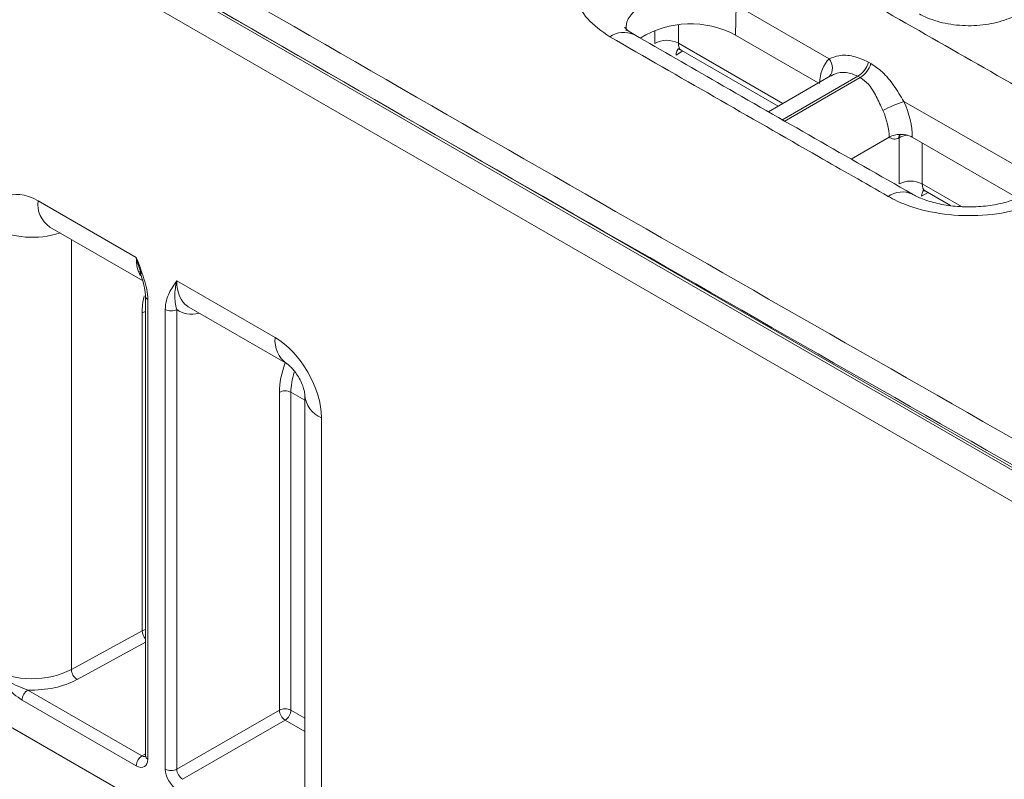
# Model space of a CAD drawing. Units: millimetres. Extents: x 4865 to 6965, y 413 to 3383.
# Drawn here: x 6097 to 6169, y 2080 to 2135 of the extents above; entities that cross this region are included whole.
import ezdxf

# ---------------------------------------------------------------- set-up
doc = ezdxf.new("R2010")
doc.units = ezdxf.units.MM
doc.layers.add('DUENN-18', color=7, linetype='Continuous', lineweight=9)
doc.layers.add('kote', color=152, linetype='Continuous', lineweight=0)

msp = doc.modelspace()

# ---------------------------------------------------------------- linework, layer by layer
at = {"layer": 'DUENN-18'}
for p, q in [((6211.892, 2077.819), (6006.259, 2196.529)), ((6212.192, 2077.849), (6006.559, 2196.558)), ((6004.003, 2195.549), (6210.195, 2076.517)), ((6098.428, 2121.902), (6105.618, 2117.751)), ((6099.298, 2119.979), (6106.07, 2116.069)), ((6099.304, 2119.976), (6099.298, 2119.979)), ((6100.867, 2119.073), (6100.867, 2087.607)), ((6105.983, 2116.555), (6105.922, 2116.756)), ((6115.77, 2111.89), (6108.58, 2116.041)), ((6106.283, 2114.928), (6106.283, 2081.29)), ((6106.459, 2114.683), (6106.459, 2081.045)), ((6106.039, 2090.442), (6106.039, 2113.696)), ((6107.739, 2113.944), (6107.739, 2080.306)), ((6108.584, 2080.304), (6108.584, 2113.941)), ((6109.459, 2114.113), (6116.64, 2109.967)), ((6116.081, 2107.886), (6116.081, 2084.632)), ((6116.925, 2107.884), (6117.935, 2107.301)), ((6116.925, 2084.63), (6116.925, 2107.884)), ((6117.935, 2107.726), (6117.935, 2075.426)), ((6119.165, 2073.701), (6119.165, 2106.012)), ((6100.867, 2087.607), (6106.039, 2090.442)), ((6106.283, 2089.608), (6101.28, 2086.866)), ((6097.69, 2086.103), (6106.031, 2081.288)), ((6105.61, 2080.555), (6097.269, 2085.37)), ((6116.081, 2084.632), (6108.584, 2080.304)), ((6117.935, 2084.047), (6116.925, 2084.63)), ((6095.776, 2083.778), (6118.422, 2070.705)), ((6109.008, 2079.569), (6116.505, 2083.897)), ((6116.505, 2083.897), (6117.935, 2083.071)), ((6106.031, 2081.288), (6106.283, 2081.438))]:
    msp.add_line(p, q, dxfattribs=at)
at = {"layer": 'DUENN-18', "flags": 128}
msp.add_lwpolyline([(6106.283, 2081.29), (6106.283, 2081.288), (6106.283, 2081.281)], dxfattribs=at)
at = {"layer": 'DUENN-18'}
for centre, radius, start, end in [((6100.428, 2121.648), 2.016, 172.78071, 235.90705), ((6098.03, 2125.832), 6.608, 243.02445, 287.83971), ((6106.577, 2114.952), 0.294, 183.77631, 246.38768), ((6106.407, 2112.981), 0.804, 98.87237, 117.2679), ((6108.163, 2114.764), 0.923, 242.63322, 297.07801), ((6117.884, 2111.686), 2.124, 174.48098, 233.46225), ((6116.501, 2107.064), 0.923, 62.63382, 117.07742), ((6119.958, 2107.881), 2.031, 185.15215, 247.02132), ((6106.407, 2089.727), 0.804, 98.87237, 117.2679), ((6107.008, 2090.493), 0.971, 183.05283, 221.68319), ((6101.825, 2087.655), 0.959, 182.87852, 235.36997), ((6098.191, 2085.328), 0.923, 122.91761, 177.37129), ((6116.501, 2083.809), 0.923, 62.63382, 117.07742), ((6117.016, 2084.682), 0.936, 183.05887, 236.94104), ((6116.003, 2084.672), 0.923, 302.91878, 357.37012), ((6106.533, 2080.513), 0.923, 122.91761, 177.37129), ((6106.586, 2081.323), 0.305, 187.78443, 245.41567), ((6108.163, 2081.126), 0.923, 242.63322, 297.07801)]:
    msp.add_arc(centre, radius, start, end, dxfattribs=at)
for centre, major_axis, ratio, start_param, end_param in [((6098.429, 2117.981), (-2.403, 4.158), 0.577206, 5.49745, 7.067941), ((6108.558, 2119.482), (2.069, 3.655), 0.571595, 2.351225, 2.803786), ((6111.58, 2117.738), (2.132, 3.619), 0.583111, 2.3612, 3.095744), ((6109.551, 2115.587), (2.53, 4.081), 0.597167, 2.072146, 2.374829), ((6111.159, 2117.985), (2.431, 4.139), 0.582398, 3.079983, 3.649798), ((6111.58, 2117.738), (2.132, 3.619), 0.583111, 3.095744, 3.14668), ((6115.769, 2107.971), (-2.402, 4.157), 0.577557, 3.926653, 5.497145), ((6119.504, 2109.828), (2.431, 4.139), 0.582398, 1.85202, 2.360553), ((6119.925, 2109.581), (2.132, 3.619), 0.583111, 1.960486, 2.3612), ((6098.002, 2089.381), (4.2, 0.037), 0.583017, 3.921905, 5.457794), ((6098.006, 2088.894), (4.8, 0.037), 0.582304, 4.641981, 5.458441), ((6106.034, 2081.78), (-0.292, 0.524), 0.577161, 2.365032, 3.151297), ((6105.61, 2081.535), (-0.6, 1.039), 0.577338, 2.356314, 3.927034), ((6108.587, 2079.816), (-0.6, 1.039), 0.577426, 0.785518, 2.356238), ((6109.012, 2080.061), (-0.3, 0.52), 0.587589, 0.785518, 2.356238)]:
    msp.add_ellipse(centre, major_axis=major_axis, ratio=ratio, start_param=start_param, end_param=end_param, dxfattribs=at)
for points, knots in [([(6010.558, 2196.747), (6030.051, 2185.32), (6073.421, 2159.898), (6140.675, 2121.005), (6188.436, 2093.852), (6212.317, 2080.275)], [0, 0, 0, 0, 0.289888, 0.644935, 1, 1, 1, 1]), ([(6211.468, 2078.814), (6187.585, 2092.391), (6139.819, 2119.545), (6072.561, 2158.441), (6029.189, 2183.867), (6009.695, 2195.295)], [0, 0, 0, 0, 0.355051, 0.710116, 1, 1, 1, 1]), ([(6106.459, 2114.683), (6106.459, 2114.918), (6106.428, 2115.166), (6106.328, 2115.675), (6106.259, 2115.936), (6106.02, 2116.713), (6105.819, 2117.232), (6105.618, 2117.751)], [0, 0, 0, 0, 0.25, 0.25, 0.5, 0.5, 1, 1, 1, 1]), ([(6105.922, 2116.756), (6105.805, 2117.069), (6105.687, 2117.387), (6105.618, 2117.747), (6105.618, 2117.751)], [0, 0, 0, 0, 0.988205, 1, 1, 1, 1]), ([(6105.864, 2116.738), (6105.979, 2116.4), (6106.178, 2115.814), (6106.289, 2115.184), (6106.279, 2114.963), (6106.278, 2114.934)], [0, 0, 0, 0, 0.539973, 0.938205, 1, 1, 1, 1]), ([(6107.739, 2113.944), (6107.739, 2114.179), (6107.77, 2114.391), (6107.87, 2114.785), (6107.939, 2114.966), (6108.178, 2115.468), (6108.379, 2115.754), (6108.58, 2116.041)], [0, 0, 0, 0, 0.25, 0.25, 0.5, 0.5, 1, 1, 1, 1]), ([(6108.584, 2113.941), (6108.524, 2114.123), (6108.487, 2114.292), (6108.44, 2114.629), (6108.43, 2114.796), (6108.436, 2115.305), (6108.487, 2115.659), (6108.58, 2116.041)], [0, 0, 0, 0, 0.25, 0.25, 0.5, 0.5, 1, 1, 1, 1]), ([(6116.64, 2109.967), (6116.661, 2109.954), (6116.706, 2109.927), (6116.898, 2109.77), (6117.15, 2109.498), (6117.422, 2109.125), (6117.666, 2108.684), (6117.834, 2108.26), (6117.917, 2107.932), (6117.935, 2107.769), (6117.935, 2107.737), (6117.935, 2107.726)], [0, 0, 0, 0, 0.100893, 0.215379, 0.33073, 0.453366, 0.583519, 0.716495, 0.831001, 0.944198, 1, 1, 1, 1]), ([(6097.269, 2085.37), (6097.065, 2085.488), (6096.866, 2085.638), (6096.475, 2085.98), (6096.284, 2086.17), (6095.73, 2086.765), (6095.381, 2087.199), (6095.032, 2087.633)], [0, 0, 0, 0, 0.25, 0.25, 0.5, 0.5, 1, 1, 1, 1]), ([(6097.69, 2086.103), (6097.445, 2086.176), (6097.203, 2086.273), (6096.728, 2086.492), (6096.497, 2086.614), (6095.827, 2087.008), (6095.41, 2087.307), (6095.032, 2087.633)], [0, 0, 0, 0, 0.25, 0.25, 0.5, 0.5, 1, 1, 1, 1]), ([(6106.283, 2081.29), (6106.28, 2081.258), (6106.275, 2081.204), (6106.275, 2081.206), (6106.275, 2081.207)], [0, 0, 0, 0, 0.588049, 1, 1, 1, 1])]:
    msp.add_open_spline(points, degree=3, knots=knots, dxfattribs=at)
at = {"layer": 'kote'}
for p, q in [((6149.436, 2134.021), (6149.485, 2136.198)), ((6156.3, 2132.288), (6149.485, 2136.198)), ((6145.275, 2134.766), (6145.273, 2133.42)), ((6143.533, 2133.394), (6143.534, 2134.357)), ((6149.436, 2134.021), (6155.501, 2130.52)), ((6145.273, 2133.42), (6152.898, 2129.018)), ((6145.59, 2132.857), (6145.097, 2132.541)), ((6145.465, 2132.929), (6152.569, 2128.828)), ((6159.172, 2132.038), (6159.345, 2131.938)), ((6156.398, 2131.038), (6151.854, 2128.415)), ((6158.398, 2131.016), (6152.836, 2127.805)), ((6158.571, 2130.916), (6158.398, 2131.016)), ((6153.009, 2127.706), (6158.571, 2130.916)), ((6169.852, 2124.534), (6161.748, 2129.168)), ((6161.501, 2126.753), (6161.511, 2126.754)), ((6160.68, 2126.551), (6157.906, 2124.95)), ((6161.405, 2126.505), (6161.397, 2126.501)), ((6161.405, 2123.128), (6161.405, 2126.505)), ((6162.376, 2126.551), (6169.801, 2122.265)), ((6163.101, 2126.132), (6163.101, 2123.128)), ((6163.101, 2123.128), (6165.963, 2121.476)), ((6163.533, 2122.498), (6163.058, 2122.224)), ((6163.319, 2122.622), (6165.168, 2121.554))]:
    msp.add_line(p, q, dxfattribs=at)
for centre, radius, start, end in [((6146.152, 2127.856), 6.985, 61.95496, 121.71477), ((6141.277, 2132.453), 1.768, 65.39126, 125.44243), ((6144.426, 2131.889), 1.75, 61.05338, 120.6788), ((6145.702, 2132.576), 0.606, 126.57282, 183.2721), ((6155.505, 2131.632), 1.031, 320.71127, 39.55722), ((6157.391, 2132.584), 1.863, 302.71669, 342.94934), ((6157.564, 2132.484), 1.863, 302.7163, 342.95635), ((6165.003, 2119.705), 10.007, 108.98225, 118.51619), ((6161.698, 2126.52), 0.302, 129.60567, 183.71519), ((6161.699, 2126.526), 0.295, 125.20849, 184.09244), ((6162.253, 2121.579), 1.766, 61.29669, 118.70343), ((6161.632, 2120.783), 1.764, 64.66764, 125.50721), ((6163.696, 2122.256), 0.638, 138.81841, 182.85846)]:
    msp.add_arc(centre, radius, start, end, dxfattribs=at)
for centre, major_axis, ratio, start_param, end_param in [((6146.033, 2133.986), (0.559, 1.063), 0.486006, 2.363054, 3.122353), ((6158.893, 2128.435), (-2.245, 4.107), 0.59229, 0.154581, 0.766917), ((6159.066, 2128.335), (-2.245, 4.107), 0.59229, 3.973227, 4.59346), ((6158.218, 2127.871), (-1.644, 3.068), 0.597327, 3.980449, 4.598551), ((6162.253, 2126.002), (1.2, 0), 0.592397, 1.757639, 2.355852), ((6163.951, 2123.643), (0.645, 1.013), 0.546435, 2.405859, 3.165159)]:
    msp.add_ellipse(centre, major_axis=major_axis, ratio=ratio, start_param=start_param, end_param=end_param, dxfattribs=at)
for points, knots in [([(6186.063, 2131.79), (6184.366, 2132.759), (6176.002, 2137.532), (6167.637, 2142.329), (6160.969, 2146.152)], [0, 0, 0, 0, 0.202828, 1, 1, 1, 1]), ([(6187.837, 2131.962), (6183.087, 2134.667), (6174.749, 2139.416), (6166.409, 2144.232), (6162.819, 2146.305)], [0, 0, 0, 0, 0.5695867, 1, 1, 1, 1]), ([(6140.252, 2133.893), (6139.654, 2134.311), (6138.458, 2135.147), (6137.71, 2136.736), (6137.866, 2138.353), (6138.969, 2139.85), (6140.878, 2141.047), (6143.383, 2141.814), (6146.202, 2142.063), (6149.007, 2141.764), (6150.944, 2141.147), (6151.839, 2140.665), (6152.052, 2140.55)], [0, 0, 0, 0, 0.10736, 0.214728, 0.322111, 0.429509, 0.536912, 0.64431, 0.751692, 0.859055, 0.966405, 1, 1, 1, 1]), ([(6152.052, 2140.55), (6153.749, 2139.576), (6160.535, 2135.68), (6167.321, 2131.799), (6172.41, 2128.889)], [0, 0, 0, 0, 0.2500767, 1, 1, 1, 1]), ([(6170.782, 2139.056), (6170.883, 2138.98), (6171.329, 2138.644), (6171.614, 2137.888), (6171.54, 2136.913), (6170.863, 2136.003), (6169.702, 2135.274), (6168.178, 2134.807), (6166.464, 2134.653), (6164.759, 2134.833), (6163.584, 2135.206), (6163.041, 2135.498), (6162.913, 2135.566)], [0, 0, 0, 0, 0.034104, 0.150339, 0.266585, 0.382842, 0.499105, 0.615364, 0.731616, 0.847856, 0.964088, 1, 1, 1, 1]), ([(6149.485, 2136.198), (6149.364, 2136.263), (6148.855, 2136.536), (6147.753, 2136.888), (6146.157, 2137.063), (6144.555, 2136.93), (6143.127, 2136.506), (6142.054, 2135.836), (6141.434, 2135.072), (6141.437, 2134.548), (6141.437, 2134.326)], [0, 0, 0, 0, 0.044388, 0.186226, 0.328078, 0.469952, 0.611845, 0.753751, 0.895661, 1, 1, 1, 1]), ([(6142.041, 2134.054), (6141.87, 2134.158), (6141.51, 2134.379), (6141.332, 2134.601), (6141.34, 2134.589), (6141.342, 2134.585)], [0, 0, 0, 0, 0.35356, 0.743913, 1, 1, 1, 1]), ([(6160.608, 2122.219), (6158.911, 2123.19), (6152.126, 2127.074), (6145.341, 2130.971), (6140.252, 2133.893)], [0, 0, 0, 0, 0.25007, 1, 1, 1, 1]), ([(6162.38, 2122.388), (6157.63, 2125.1), (6150.845, 2128.975), (6144.058, 2132.895), (6142.022, 2134.071)], [0, 0, 0, 0, 0.700013, 1, 1, 1, 1]), ([(6145.218, 2132.996), (6145.214, 2132.995), (6145.199, 2132.991), (6145.338, 2133.003), (6145.421, 2132.938), (6145.452, 2132.914)], [0, 0, 0, 0, 0.190093, 0.696065, 1, 1, 1, 1]), ([(6156.3, 2132.288), (6156.526, 2132.378), (6157.033, 2132.58), (6158.088, 2132.536), (6158.805, 2132.207), (6159.172, 2132.038)], [0, 0, 0, 0, 0.280451, 0.631314, 1, 1, 1, 1]), ([(6159.345, 2131.938), (6159.625, 2131.748), (6160.243, 2131.328), (6161.035, 2130.372), (6161.516, 2129.56), (6161.748, 2129.168)], [0, 0, 0, 0, 0.301009, 0.662866, 1, 1, 1, 1]), ([(6158.398, 2131.016), (6158.117, 2131.13), (6157.553, 2131.357), (6156.799, 2131.261), (6156.502, 2131.067), (6156.414, 2131.009)], [0, 0, 0, 0, 0.412189, 0.82577, 1, 1, 1, 1]), ([(6160.225, 2128.498), (6160.068, 2128.85), (6159.754, 2129.554), (6159.238, 2130.425), (6158.775, 2130.766), (6158.571, 2130.916)], [0, 0, 0, 0, 0.35755, 0.715334, 1, 1, 1, 1]), ([(6172.41, 2128.889), (6173.009, 2128.473), (6174.205, 2127.641), (6174.954, 2126.057), (6174.799, 2124.443), (6173.697, 2122.947), (6171.787, 2121.746), (6169.282, 2120.974), (6166.463, 2120.718), (6163.656, 2121.01), (6161.718, 2121.623), (6160.822, 2122.104), (6160.608, 2122.219)], [0, 0, 0, 0, 0.107355, 0.214723, 0.322105, 0.429493, 0.536877, 0.644248, 0.751605, 0.85895, 0.96629, 1, 1, 1, 1]), ([(6161.821, 2126.733), (6161.768, 2126.739), (6161.583, 2126.762), (6161.253, 2126.748), (6160.914, 2126.67), (6160.746, 2126.585), (6160.68, 2126.551)], [0, 0, 0, 0, 0.132798, 0.459228, 0.78547, 1, 1, 1, 1]), ([(6162.376, 2126.551), (6162.272, 2126.602), (6162.105, 2126.683), (6161.899, 2126.719), (6161.821, 2126.733)], [0, 0, 0, 0, 0.626227, 1, 1, 1, 1]), ([(6161.397, 2126.501), (6161.34, 2126.473), (6161.203, 2126.408), (6160.945, 2126.405), (6160.783, 2126.492), (6160.681, 2126.551), (6160.68, 2126.551)], [0, 0, 0, 0, 0.20018, 0.479389, 0.995575, 1, 1, 1, 1]), ([(6171.289, 2122.858), (6171.291, 2122.861), (6171.297, 2122.869), (6171.053, 2122.606), (6170.443, 2122.229), (6169.546, 2121.864), (6168.388, 2121.577), (6167.06, 2121.43), (6165.669, 2121.453), (6164.338, 2121.644), (6163.256, 2121.961), (6162.595, 2122.242), (6162.413, 2122.367), (6162.394, 2122.38)], [0, 0, 0, 0, 0.062774, 0.162806, 0.25875, 0.358196, 0.461654, 0.570819, 0.679201, 0.78895, 0.895551, 0.989156, 1, 1, 1, 1]), ([(6163.147, 2122.677), (6163.143, 2122.676), (6163.12, 2122.67), (6163.229, 2122.68), (6163.29, 2122.627), (6163.309, 2122.61)], [0, 0, 0, 0, 0.130387, 0.719739, 1, 1, 1, 1])]:
    msp.add_open_spline(points, degree=3, knots=knots, dxfattribs=at)

doc.saveas('drawing.dxf')
